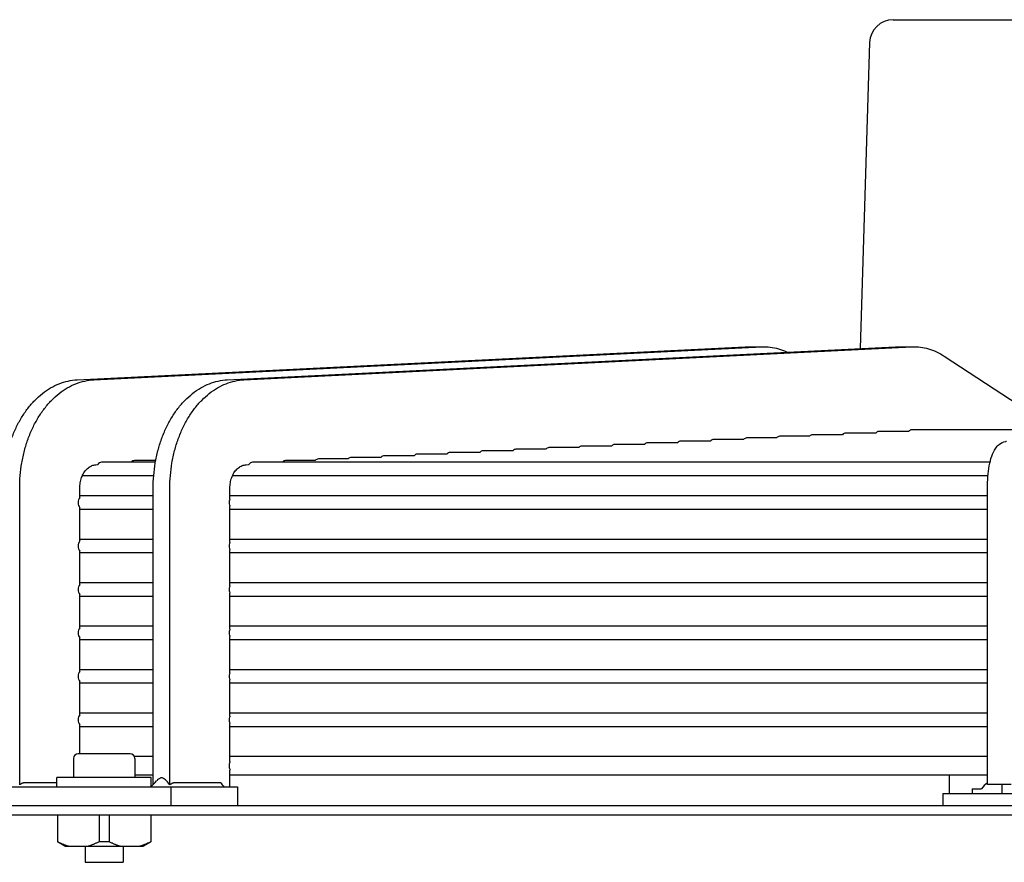
# Model space of a CAD drawing. Units: millimetres. Extents: x 17891 to 32328, y 18593 to 29476.
# Drawn here: x 18175 to 18183, y 18984 to 18991 of the extents above; entities that cross this region are included whole.
import ezdxf

# ---------------------------------------------------------------- set-up
doc = ezdxf.new("R2010")
doc.units = ezdxf.units.MM
doc.header["$LTSCALE"] = 5
doc.layers.add('UNIT', color=6, linetype='Continuous')

msp = doc.modelspace()

# ---------------------------------------------------------------- linework, layer by layer
at = {"layer": 'UNIT'}
for p, q in [((18181.859, 18990.6942), (18191.9383, 18990.6942)), ((18181.6622, 18990.5034), (18181.5843, 18987.9508)), ((18175.0504, 18987.6907), (18180.6252, 18987.9653)), ((18175.1896, 18987.6907), (18180.7644, 18987.9653)), ((18176.3031, 18987.6907), (18181.878, 18987.9653)), ((18176.4423, 18987.6907), (18182.0172, 18987.9653)), ((18180.6455, 18987.9657), (18180.7847, 18987.9657)), ((18181.8983, 18987.9657), (18182.0375, 18987.9657)), ((18182.2836, 18987.8889), (18183.2206, 18987.2749)), ((18181.7127, 18987.2466), (18181.4627, 18987.2466)), ((18181.9876, 18987.2601), (18181.7384, 18987.2601)), ((18183.52, 18987.2749), (18182.0144, 18987.2749)), ((18180.0601, 18987.1657), (18179.8107, 18987.1657)), ((18180.3353, 18987.1792), (18180.0858, 18987.1792)), ((18180.6105, 18987.1926), (18180.361, 18987.1926)), ((18180.8859, 18987.2061), (18180.6362, 18987.2061)), ((18181.1613, 18987.2196), (18180.9116, 18987.2196)), ((18181.4369, 18987.2331), (18181.187, 18987.2331)), ((18178.4108, 18987.0847), (18178.1617, 18987.0847)), ((18178.6855, 18987.0982), (18178.4364, 18987.0982)), ((18178.9603, 18987.1117), (18178.7112, 18987.1117)), ((18179.2352, 18987.1252), (18178.986, 18987.1252)), ((18179.5101, 18987.1387), (18179.2608, 18987.1387)), ((18179.7851, 18987.1522), (18179.5357, 18987.1522)), ((18175.7038, 18987.0037), (18175.2537, 18987.0037)), ((18175.7063, 18987.0172), (18175.528, 18987.0172)), ((18182.6666, 18987.0037), (18176.5143, 18987.0037)), ((18177.0377, 18987.0172), (18176.7888, 18987.0172)), ((18177.3123, 18987.0307), (18177.0633, 18987.0307)), ((18177.5868, 18987.0442), (18177.3379, 18987.0442)), ((18177.8614, 18987.0577), (18177.6124, 18987.0577)), ((18178.1361, 18987.0712), (18177.8871, 18987.0712)), ((18175.207, 18986.9824), (18175.2233, 18986.9832)), ((18176.4598, 18986.9824), (18176.4842, 18986.9836)), ((18175.0953, 18986.8935), (18175.6895, 18986.8935)), ((18176.348, 18986.8935), (18182.6497, 18986.8935)), ((18174.5714, 18984.3128), (18174.5714, 18986.7856)), ((18175.0725, 18986.7089), (18175.0725, 18986.7856)), ((18175.685, 18984.3163), (18175.685, 18986.7856)), ((18175.8242, 18984.3128), (18175.8242, 18986.7856)), ((18176.3253, 18986.6965), (18176.3253, 18986.7856)), ((18182.6448, 18984.3163), (18182.6448, 18986.7856)), ((18175.685, 18986.7218), (18175.0725, 18986.7218)), ((18182.6448, 18986.7218), (18176.3253, 18986.7218)), ((18175.0725, 18986.3467), (18175.0725, 18986.6244)), ((18175.0725, 18986.6115), (18175.685, 18986.6115)), ((18176.3253, 18986.3343), (18176.3253, 18986.6368)), ((18176.3253, 18986.6115), (18182.6448, 18986.6115)), ((18175.685, 18986.3596), (18175.0725, 18986.3596)), ((18182.6448, 18986.3596), (18176.3253, 18986.3596)), ((18175.0725, 18985.9845), (18175.0725, 18986.2622)), ((18176.3253, 18985.9721), (18176.3253, 18986.2746)), ((18175.0725, 18986.2493), (18175.685, 18986.2493)), ((18176.3253, 18986.2493), (18182.6448, 18986.2493)), ((18175.685, 18985.9974), (18175.0725, 18985.9974)), ((18182.6448, 18985.9974), (18176.3253, 18985.9974)), ((18175.0725, 18985.6223), (18175.0725, 18985.9)), ((18175.0725, 18985.8871), (18175.685, 18985.8871)), ((18176.3253, 18985.6099), (18176.3253, 18985.9124)), ((18176.3253, 18985.8871), (18182.6448, 18985.8871)), ((18175.685, 18985.6352), (18175.0725, 18985.6352)), ((18182.6448, 18985.6352), (18176.3253, 18985.6352)), ((18175.0725, 18985.2601), (18175.0725, 18985.5378)), ((18175.0725, 18985.5249), (18175.685, 18985.5249)), ((18176.3253, 18985.2476), (18176.3253, 18985.5502)), ((18176.3253, 18985.5249), (18182.6448, 18985.5249)), ((18175.685, 18985.2729), (18175.0725, 18985.2729)), ((18182.6448, 18985.2729), (18176.3253, 18985.2729)), ((18176.3253, 18984.8854), (18176.3253, 18985.188)), ((18175.0725, 18984.8978), (18175.0725, 18985.1756)), ((18175.0725, 18985.1627), (18175.685, 18985.1627)), ((18176.3253, 18985.1627), (18182.6448, 18985.1627)), ((18175.685, 18984.9107), (18175.0725, 18984.9107)), ((18182.6448, 18984.9107), (18176.3253, 18984.9107)), ((18175.0725, 18984.5722), (18175.0725, 18984.8134)), ((18175.0725, 18984.8005), (18175.685, 18984.8005)), ((18176.3253, 18984.5074), (18176.3253, 18984.8258)), ((18176.3253, 18984.8005), (18182.6448, 18984.8005)), ((18175.02, 18984.5328), (18175.02, 18984.3753)), ((18175.4925, 18984.5722), (18175.0594, 18984.5722)), ((18175.685, 18984.5485), (18175.5285, 18984.5485)), ((18175.5318, 18984.5328), (18175.5318, 18984.3753)), ((18182.6448, 18984.5485), (18176.3253, 18984.5485)), ((18175.6696, 18984.3753), (18174.8822, 18984.3753)), ((18174.8822, 18984.2966), (18174.8822, 18984.3753)), ((18175.5318, 18984.395), (18175.685, 18984.395)), ((18175.6696, 18984.301), (18175.6696, 18984.3753)), ((18176.3253, 18984.2966), (18176.3253, 18984.4362)), ((18176.3253, 18984.395), (18182.6448, 18984.395)), ((18182.3283, 18984.2395), (18182.3283, 18984.395)), ((18174.1624, 18984.2966), (18176.3895, 18984.2966)), ((18174.8822, 18984.3294), (18174.6132, 18984.3294)), ((18175.8327, 18984.2966), (18175.8327, 18984.1391)), ((18176.2503, 18984.3294), (18175.8659, 18984.3294)), ((18176.3895, 18984.2966), (18176.3895, 18984.1391)), ((18182.8417, 18984.3163), (18182.6448, 18984.3163)), ((18182.7676, 18984.2395), (18182.7676, 18984.3163)), ((18182.2727, 18984.2395), (18191.5246, 18984.2395)), ((18182.2727, 18984.2395), (18182.2727, 18984.1391)), ((18182.5163, 18984.2789), (18182.5951, 18984.2789)), ((18182.5163, 18984.2789), (18182.5163, 18984.2395)), ((18170.0286, 18984.1391), (18203.7687, 18984.1391)), ((18203.7687, 18984.0604), (18170.0286, 18984.0604)), ((18174.8862, 18984.0604), (18174.8862, 18983.8382)), ((18175.2342, 18984.0604), (18175.2342, 18983.8382)), ((18175.3177, 18984.0604), (18175.3177, 18983.8382)), ((18175.6657, 18984.0604), (18175.6657, 18983.8382)), ((18174.9491, 18983.8005), (18174.8862, 18983.8369)), ((18174.9491, 18983.8005), (18175.6027, 18983.8005)), ((18175.1184, 18983.8005), (18175.1184, 18983.6666)), ((18175.4334, 18983.8005), (18175.4334, 18983.6666)), ((18175.6027, 18983.8005), (18175.6657, 18983.8369)), ((18175.1184, 18983.6666), (18175.4334, 18983.6666))]:
    msp.add_line(p, q, dxfattribs=at)
for centre, radius, start, end in [((18181.859, 18990.4974), 0.1969, 90, 178.25151), ((18175.0594, 18984.5328), 0.0394, 90, 180), ((18175.4925, 18984.5328), 0.0394, 0, 90), ((18182.7821, 18984.1437), 0.2307, 126.49726, 144.15266)]:
    msp.add_arc(centre, radius, start, end, dxfattribs=at)
for centre, major_axis, ratio, start_param, end_param in [((18181.4627, 18987.1915), (0, -0.0551), 0.711642, 3.141527, 3.856431), ((18181.7384, 18987.205), (0, -0.0551), 0.712077, 3.141517, 3.85642), ((18182.0144, 18987.2198), (0, -0.0551), 0.71258, 3.141507, 3.89091), ((18179.8107, 18987.1105), (0, -0.0551), 0.709925, 3.141561, 3.856468), ((18180.0858, 18987.124), (0, -0.0551), 0.710135, 3.141557, 3.856464), ((18180.361, 18987.1375), (0, -0.0551), 0.710369, 3.141553, 3.856459), ((18180.6362, 18987.151), (0, -0.0551), 0.710631, 3.141548, 3.856454), ((18180.9116, 18987.1645), (0, -0.0551), 0.710927, 3.141542, 3.856447), ((18181.187, 18987.178), (0, -0.0551), 0.711261, 3.141535, 3.85644), ((18178.1617, 18987.0296), (0, -0.0551), 0.709027, 3.141575, 3.856483), ((18178.4364, 18987.0431), (0, -0.0551), 0.709144, 3.141573, 3.856481), ((18178.7112, 18987.0566), (0, -0.0551), 0.709272, 3.141571, 3.856479), ((18178.986, 18987.07), (0, -0.0551), 0.709412, 3.141569, 3.856477), ((18179.2608, 18987.0835), (0, -0.0551), 0.709566, 3.141567, 3.856474), ((18179.5357, 18987.097), (0, -0.0551), 0.709737, 3.141564, 3.856471), ((18175.2537, 18986.9486), (0, -0.0551), 0.707997, 3.141586, 4.032621), ((18175.528, 18986.9621), (0, -0.0551), 0.708043, 3.141585, 3.856494), ((18176.5143, 18986.9486), (0, -0.0551), 0.708499, 3.141582, 4.023301), ((18176.7888, 18986.9621), (0, -0.0551), 0.708571, 3.141581, 3.85649), ((18177.0633, 18986.9756), (0, -0.0551), 0.708648, 3.14158, 3.856489), ((18177.3379, 18986.9891), (0, -0.0551), 0.708732, 3.141579, 3.856487), ((18177.6124, 18987.0026), (0, -0.0551), 0.708822, 3.141578, 3.856486), ((18177.8871, 18987.0161), (0, -0.0551), 0.708921, 3.141576, 3.856485), ((18175.0976, 18986.6666), (0, -0.0551), 0.707968, 3.83981, 4.712382), ((18175.0976, 18986.6666), (0, -0.0551), 0.707968, 4.712396, 5.584968), ((18175.0976, 18986.3044), (0, -0.0551), 0.707968, 3.83981, 4.712382), ((18175.0976, 18986.3044), (0, -0.0551), 0.707968, 4.712396, 5.584968), ((18175.0976, 18985.9422), (0, -0.0551), 0.707968, 3.83981, 4.712382), ((18175.0976, 18985.9422), (0, -0.0551), 0.707968, 4.712396, 5.584968), ((18175.0976, 18985.58), (0, -0.0551), 0.707968, 3.83981, 4.712382), ((18175.0976, 18985.58), (0, -0.0551), 0.707968, 4.712396, 5.584968), ((18175.0976, 18985.2178), (0, -0.0551), 0.707968, 3.83981, 4.712382), ((18175.0976, 18985.2178), (0, -0.0551), 0.707968, 4.712396, 5.584968), ((18175.0976, 18984.8556), (0, -0.0551), 0.707968, 3.83981, 4.712382), ((18175.0976, 18984.8556), (0, -0.0551), 0.707968, 4.712396, 5.584968), ((18177.2463, 18985.7052), (0, -1.969), 0.707107, 5.486005, 5.50957)]:
    msp.add_ellipse(centre, major_axis=major_axis, ratio=ratio, start_param=start_param, end_param=end_param, dxfattribs=at)
for points in [[(18180.6272, 18987.9653), (18180.6333, 18987.9656), (18180.6394, 18987.9657), (18180.6455, 18987.9657)], [(18181.88, 18987.9653), (18181.8861, 18987.9656), (18181.8922, 18987.9657), (18181.8983, 18987.9657)], [(18175.6651, 18984.2966), (18175.6813, 18984.3124), (18175.6972, 18984.3285), (18175.7128, 18984.3448)], [(18174.9775, 18983.8005), (18174.9742, 18983.8015), (18174.9677, 18983.8034), (18174.958, 18983.8067), (18174.9482, 18983.8103), (18174.9384, 18983.8141), (18174.9283, 18983.8182), (18174.9182, 18983.8227), (18174.9078, 18983.8275), (18174.8971, 18983.8326), (18174.8899, 18983.8363), (18174.8862, 18983.8382)], [(18175.2342, 18983.8382), (18175.2304, 18983.8362), (18175.223, 18983.8325), (18175.2123, 18983.8274), (18175.2019, 18983.8226), (18175.1917, 18983.8181), (18175.1817, 18983.814), (18175.1718, 18983.8102), (18175.1621, 18983.8066), (18175.1525, 18983.8034), (18175.1461, 18983.8014), (18175.1429, 18983.8005)], [(18175.3177, 18983.8382), (18175.313, 18983.8379), (18175.3038, 18983.8374), (18175.2898, 18983.837), (18175.2759, 18983.8368), (18175.262, 18983.837), (18175.2481, 18983.8374), (18175.2388, 18983.8379), (18175.2342, 18983.8382)], [(18175.409, 18983.8005), (18175.4057, 18983.8015), (18175.3992, 18983.8034), (18175.3895, 18983.8067), (18175.3797, 18983.8103), (18175.3699, 18983.8141), (18175.3598, 18983.8182), (18175.3497, 18983.8227), (18175.3393, 18983.8275), (18175.3286, 18983.8326), (18175.3214, 18983.8363), (18175.3177, 18983.8382)], [(18175.6657, 18983.8382), (18175.6619, 18983.8362), (18175.6545, 18983.8325), (18175.6438, 18983.8274), (18175.6334, 18983.8226), (18175.6232, 18983.8181), (18175.6132, 18983.814), (18175.6033, 18983.8102), (18175.5936, 18983.8066), (18175.584, 18983.8034), (18175.5776, 18983.8014), (18175.5744, 18983.8005)]]:
    msp.add_open_spline(points, degree=3, dxfattribs=at)
for points, knots in [([(18180.7644, 18987.9652), (18180.7873, 18987.9663), (18180.8103, 18987.9656), (18180.8331, 18987.9629), (18180.8559, 18987.9602), (18180.8786, 18987.9557), (18180.901, 18987.9493), (18180.9234, 18987.9428), (18180.9455, 18987.9346), (18180.9673, 18987.9245), (18180.9698, 18987.9233), (18180.9724, 18987.9221), (18180.9749, 18987.9208)], [0, 0, 0, 0, 0.2503763, 0.2503763, 0.2503763, 0.5005641, 0.5005641, 0.5005641, 0.7507518, 0.7507518, 0.7507518, 0.7802911, 0.7802911, 0.7802911, 0.7802911]), ([(18182.0172, 18987.9652), (18182.04, 18987.9663), (18182.063, 18987.9656), (18182.0859, 18987.9629), (18182.1087, 18987.9602), (18182.1313, 18987.9557), (18182.1537, 18987.9493), (18182.1761, 18987.9428), (18182.1982, 18987.9346), (18182.22, 18987.9245), (18182.2417, 18987.9144), (18182.263, 18987.9025), (18182.2837, 18987.889)], [0, 0, 0, 0, 0.250376, 0.250376, 0.250376, 0.500564, 0.500564, 0.500564, 0.750752, 0.750752, 0.750752, 1, 1, 1, 1]), ([(18174.4322, 18986.7856), (18174.4322, 18986.8212), (18174.4337, 18986.8571), (18174.4367, 18986.8925), (18174.4397, 18986.9279), (18174.4441, 18986.9629), (18174.45, 18986.9976), (18174.4559, 18987.0322), (18174.4633, 18987.0666), (18174.4721, 18987.1001), (18174.4808, 18987.1335), (18174.4909, 18987.166), (18174.5024, 18987.1978), (18174.5139, 18987.2295), (18174.5268, 18987.2605), (18174.5408, 18987.2901), (18174.5549, 18987.3198), (18174.5701, 18987.348), (18174.5865, 18987.3751), (18174.6029, 18987.4022), (18174.6206, 18987.428), (18174.6392, 18987.4522), (18174.6577, 18987.4763), (18174.6772, 18987.4988), (18174.6976, 18987.5196), (18174.7181, 18987.5405), (18174.7395, 18987.5598), (18174.7616, 18987.5771), (18174.7836, 18987.5944), (18174.8062, 18987.6098), (18174.8296, 18987.6234), (18174.8529, 18987.6369), (18174.877, 18987.6485), (18174.9012, 18987.6581), (18174.9255, 18987.6676), (18174.9501, 18987.6751), (18174.975, 18987.6805), (18174.9999, 18987.686), (18175.0253, 18987.6894), (18175.0504, 18987.6906)], [0, 0, 0, 0, 0.076921, 0.076921, 0.076921, 0.153842, 0.153842, 0.153842, 0.230763, 0.230763, 0.230763, 0.307684, 0.307684, 0.307684, 0.384605, 0.384605, 0.384605, 0.461526, 0.461526, 0.461526, 0.538447, 0.538447, 0.538447, 0.615368, 0.615368, 0.615368, 0.692289, 0.692289, 0.692289, 0.76921, 0.76921, 0.76921, 0.846132, 0.846132, 0.846132, 0.923053, 0.923053, 0.923053, 1, 1, 1, 1]), ([(18174.5714, 18986.7856), (18174.5714, 18986.8212), (18174.5729, 18986.8571), (18174.5759, 18986.8925), (18174.5789, 18986.9279), (18174.5833, 18986.9629), (18174.5892, 18986.9976), (18174.5951, 18987.0322), (18174.6025, 18987.0666), (18174.6113, 18987.1001), (18174.62, 18987.1335), (18174.6301, 18987.166), (18174.6416, 18987.1978), (18174.6531, 18987.2295), (18174.666, 18987.2605), (18174.68, 18987.2901), (18174.6941, 18987.3198), (18174.7093, 18987.348), (18174.7257, 18987.3751), (18174.7421, 18987.4022), (18174.7598, 18987.428), (18174.7784, 18987.4522), (18174.7969, 18987.4763), (18174.8164, 18987.4988), (18174.8368, 18987.5196), (18174.8573, 18987.5405), (18174.8787, 18987.5598), (18174.9008, 18987.5771), (18174.9228, 18987.5944), (18174.9454, 18987.6098), (18174.9688, 18987.6234), (18174.9921, 18987.6369), (18175.0161, 18987.6485), (18175.0404, 18987.6581), (18175.0647, 18987.6676), (18175.0893, 18987.6751), (18175.1142, 18987.6805), (18175.1391, 18987.686), (18175.1645, 18987.6894), (18175.1896, 18987.6906)], [0, 0, 0, 0, 0.076921, 0.076921, 0.076921, 0.153842, 0.153842, 0.153842, 0.230763, 0.230763, 0.230763, 0.307684, 0.307684, 0.307684, 0.384605, 0.384605, 0.384605, 0.461526, 0.461526, 0.461526, 0.538447, 0.538447, 0.538447, 0.615368, 0.615368, 0.615368, 0.692289, 0.692289, 0.692289, 0.76921, 0.76921, 0.76921, 0.846132, 0.846132, 0.846132, 0.923053, 0.923053, 0.923053, 1, 1, 1, 1]), ([(18175.685, 18986.7856), (18175.685, 18986.8212), (18175.6865, 18986.8571), (18175.6895, 18986.8925), (18175.6924, 18986.9279), (18175.6968, 18986.9629), (18175.7028, 18986.9976), (18175.7087, 18987.0322), (18175.7161, 18987.0666), (18175.7248, 18987.1001), (18175.7336, 18987.1335), (18175.7437, 18987.166), (18175.7552, 18987.1978), (18175.7667, 18987.2295), (18175.7796, 18987.2605), (18175.7936, 18987.2901), (18175.8076, 18987.3198), (18175.8228, 18987.348), (18175.8393, 18987.3751), (18175.8557, 18987.4022), (18175.8734, 18987.428), (18175.8919, 18987.4522), (18175.9105, 18987.4763), (18175.9299, 18987.4988), (18175.9504, 18987.5196), (18175.9708, 18987.5405), (18175.9923, 18987.5598), (18176.0143, 18987.5771), (18176.0363, 18987.5944), (18176.059, 18987.6098), (18176.0823, 18987.6234), (18176.1057, 18987.6369), (18176.1297, 18987.6485), (18176.154, 18987.6581), (18176.1783, 18987.6676), (18176.2028, 18987.6751), (18176.2277, 18987.6805), (18176.2527, 18987.686), (18176.278, 18987.6894), (18176.3031, 18987.6906)], [0, 0, 0, 0, 0.076921, 0.076921, 0.076921, 0.153842, 0.153842, 0.153842, 0.230763, 0.230763, 0.230763, 0.307684, 0.307684, 0.307684, 0.384605, 0.384605, 0.384605, 0.461526, 0.461526, 0.461526, 0.538447, 0.538447, 0.538447, 0.615368, 0.615368, 0.615368, 0.692289, 0.692289, 0.692289, 0.76921, 0.76921, 0.76921, 0.846132, 0.846132, 0.846132, 0.923053, 0.923053, 0.923053, 1, 1, 1, 1]), ([(18175.8242, 18986.7856), (18175.8242, 18986.8212), (18175.8257, 18986.8571), (18175.8286, 18986.8925), (18175.8316, 18986.9279), (18175.836, 18986.9629), (18175.842, 18986.9976), (18175.8479, 18987.0322), (18175.8553, 18987.0666), (18175.864, 18987.1001), (18175.8728, 18987.1335), (18175.8829, 18987.166), (18175.8944, 18987.1978), (18175.9059, 18987.2295), (18175.9187, 18987.2605), (18175.9328, 18987.2901), (18175.9468, 18987.3198), (18175.962, 18987.348), (18175.9785, 18987.3751), (18175.9949, 18987.4022), (18176.0126, 18987.428), (18176.0311, 18987.4522), (18176.0497, 18987.4763), (18176.0691, 18987.4988), (18176.0896, 18987.5196), (18176.11, 18987.5405), (18176.1315, 18987.5598), (18176.1535, 18987.5771), (18176.1755, 18987.5944), (18176.1982, 18987.6098), (18176.2215, 18987.6234), (18176.2449, 18987.6369), (18176.2689, 18987.6485), (18176.2932, 18987.6581), (18176.3175, 18987.6676), (18176.342, 18987.6751), (18176.3669, 18987.6805), (18176.3919, 18987.686), (18176.4172, 18987.6894), (18176.4423, 18987.6906)], [0, 0, 0, 0, 0.076921, 0.076921, 0.076921, 0.153842, 0.153842, 0.153842, 0.230763, 0.230763, 0.230763, 0.307684, 0.307684, 0.307684, 0.384605, 0.384605, 0.384605, 0.461526, 0.461526, 0.461526, 0.538447, 0.538447, 0.538447, 0.615368, 0.615368, 0.615368, 0.692289, 0.692289, 0.692289, 0.76921, 0.76921, 0.76921, 0.846132, 0.846132, 0.846132, 0.923053, 0.923053, 0.923053, 1, 1, 1, 1]), ([(18182.6448, 18986.7856), (18182.6448, 18986.8185), (18182.6461, 18986.8513), (18182.6513, 18986.9146), (18182.6552, 18986.9451), (18182.6656, 18987.0019), (18182.672, 18987.0283), (18182.6886, 18987.0769), (18182.6981, 18987.0993), (18182.7219, 18987.132), (18182.731, 18987.1425), (18182.7571, 18987.1629), (18182.7753, 18987.173), (18182.7995, 18987.1776), (18182.8017, 18987.178), (18182.8039, 18987.1783)], [1.570796, 1.570796, 1.570796, 1.570796, 1.877974, 1.877974, 2.185152, 2.185152, 2.49233, 2.49233, 2.799508, 2.799508, 2.940974, 2.940974, 3.091858, 3.091858, 3.106686, 3.106686, 3.106686, 3.106686]), ([(18175.0725, 18986.7856), (18175.0725, 18986.7934), (18175.0728, 18986.8011), (18175.0735, 18986.8088), (18175.0741, 18986.8165), (18175.0751, 18986.8242), (18175.0764, 18986.8317), (18175.0777, 18986.8392), (18175.0793, 18986.8466), (18175.0812, 18986.8539), (18175.0831, 18986.8612), (18175.0853, 18986.8683), (18175.0878, 18986.8752), (18175.0903, 18986.8821), (18175.0931, 18986.8888), (18175.0961, 18986.8952), (18175.0992, 18986.9016), (18175.1025, 18986.9078), (18175.1061, 18986.9137), (18175.1096, 18986.9196), (18175.1134, 18986.9252), (18175.1175, 18986.9304), (18175.1215, 18986.9357), (18175.1258, 18986.9406), (18175.1302, 18986.9452), (18175.1347, 18986.9497), (18175.1393, 18986.9539), (18175.1441, 18986.9576), (18175.1489, 18986.9614), (18175.1539, 18986.9648), (18175.159, 18986.9677), (18175.164, 18986.9707), (18175.1692, 18986.9732), (18175.1745, 18986.9753), (18175.1798, 18986.9773), (18175.1852, 18986.979), (18175.1906, 18986.9802), (18175.1961, 18986.9814), (18175.2015, 18986.9821), (18175.207, 18986.9824)], [0, 0, 0, 0, 0.076921, 0.076921, 0.076921, 0.153842, 0.153842, 0.153842, 0.230763, 0.230763, 0.230763, 0.307684, 0.307684, 0.307684, 0.384605, 0.384605, 0.384605, 0.461526, 0.461526, 0.461526, 0.538447, 0.538447, 0.538447, 0.615368, 0.615368, 0.615368, 0.692289, 0.692289, 0.692289, 0.76921, 0.76921, 0.76921, 0.846131, 0.846131, 0.846131, 0.923052, 0.923052, 0.923052, 1, 1, 1, 1]), ([(18176.3253, 18986.7856), (18176.3253, 18986.7934), (18176.3256, 18986.8011), (18176.3262, 18986.8088), (18176.3269, 18986.8165), (18176.3279, 18986.8242), (18176.3291, 18986.8317), (18176.3304, 18986.8392), (18176.332, 18986.8466), (18176.3339, 18986.8539), (18176.3358, 18986.8612), (18176.338, 18986.8683), (18176.3405, 18986.8752), (18176.343, 18986.8821), (18176.3458, 18986.8888), (18176.3489, 18986.8952), (18176.3519, 18986.9016), (18176.3552, 18986.9078), (18176.3588, 18986.9137), (18176.3624, 18986.9196), (18176.3662, 18986.9252), (18176.3702, 18986.9304), (18176.3743, 18986.9357), (18176.3785, 18986.9406), (18176.383, 18986.9452), (18176.3874, 18986.9497), (18176.3921, 18986.9539), (18176.3969, 18986.9576), (18176.4017, 18986.9614), (18176.4066, 18986.9648), (18176.4117, 18986.9677), (18176.4168, 18986.9707), (18176.422, 18986.9732), (18176.4273, 18986.9753), (18176.4326, 18986.9773), (18176.438, 18986.979), (18176.4434, 18986.9802), (18176.4488, 18986.9814), (18176.4543, 18986.9821), (18176.4598, 18986.9824)], [0, 0, 0, 0, 0.076921, 0.076921, 0.076921, 0.153842, 0.153842, 0.153842, 0.230763, 0.230763, 0.230763, 0.307684, 0.307684, 0.307684, 0.384605, 0.384605, 0.384605, 0.461526, 0.461526, 0.461526, 0.538447, 0.538447, 0.538447, 0.615368, 0.615368, 0.615368, 0.692289, 0.692289, 0.692289, 0.76921, 0.76921, 0.76921, 0.846131, 0.846131, 0.846131, 0.923052, 0.923052, 0.923052, 1, 1, 1, 1]), ([(18176.3253, 18986.6965), (18176.324, 18986.6936), (18176.3229, 18986.6906), (18176.3202, 18986.6814), (18176.3191, 18986.6734), (18176.3191, 18986.6666)], [0.75461184, 0.75461184, 0.75461184, 0.75461184, 0.77833175, 0.77833175, 0.8301339, 0.8301339, 0.8301339, 0.8301339]), ([(18176.3191, 18986.6666), (18176.3191, 18986.6599), (18176.3202, 18986.6519), (18176.3229, 18986.6427), (18176.324, 18986.6397), (18176.3253, 18986.6368)], [0, 0, 0, 0, 0.05180215, 0.05180215, 0.07552205, 0.07552205, 0.07552205, 0.07552205]), ([(18176.3253, 18986.3343), (18176.324, 18986.3314), (18176.3229, 18986.3284), (18176.3202, 18986.3192), (18176.3191, 18986.3112), (18176.3191, 18986.3044)], [0.75461184, 0.75461184, 0.75461184, 0.75461184, 0.77833175, 0.77833175, 0.8301339, 0.8301339, 0.8301339, 0.8301339]), ([(18176.3191, 18986.3044), (18176.3191, 18986.2976), (18176.3202, 18986.2896), (18176.3229, 18986.2805), (18176.324, 18986.2775), (18176.3253, 18986.2746)], [0, 0, 0, 0, 0.05180215, 0.05180215, 0.07552205, 0.07552205, 0.07552205, 0.07552205]), ([(18176.3253, 18985.9721), (18176.324, 18985.9692), (18176.3229, 18985.9662), (18176.3202, 18985.957), (18176.3191, 18985.949), (18176.3191, 18985.9422)], [-0.07552205, -0.07552205, -0.07552205, -0.07552205, -0.05180215, -0.05180215, 0, 0, 0, 0]), ([(18176.3191, 18985.9422), (18176.3191, 18985.9354), (18176.3202, 18985.9274), (18176.3229, 18985.9183), (18176.324, 18985.9153), (18176.3253, 18985.9124)], [-0.8301339, -0.8301339, -0.8301339, -0.8301339, -0.77833175, -0.77833175, -0.75461184, -0.75461184, -0.75461184, -0.75461184]), ([(18176.3253, 18985.6099), (18176.324, 18985.607), (18176.3229, 18985.604), (18176.3202, 18985.5948), (18176.3191, 18985.5868), (18176.3191, 18985.58)], [-0.07552205, -0.07552205, -0.07552205, -0.07552205, -0.05180215, -0.05180215, 0, 0, 0, 0]), ([(18176.3191, 18985.58), (18176.3191, 18985.5732), (18176.3202, 18985.5652), (18176.3229, 18985.5561), (18176.324, 18985.5531), (18176.3253, 18985.5502)], [-0.8301339, -0.8301339, -0.8301339, -0.8301339, -0.77833175, -0.77833175, -0.75461184, -0.75461184, -0.75461184, -0.75461184]), ([(18176.3253, 18985.2476), (18176.324, 18985.2448), (18176.3229, 18985.2418), (18176.3202, 18985.2326), (18176.3191, 18985.2246), (18176.3191, 18985.2178)], [-0.07552205, -0.07552205, -0.07552205, -0.07552205, -0.05180215, -0.05180215, 0, 0, 0, 0]), ([(18176.3191, 18985.2178), (18176.3191, 18985.211), (18176.3202, 18985.203), (18176.3229, 18985.1939), (18176.324, 18985.1909), (18176.3253, 18985.188)], [-0.8301339, -0.8301339, -0.8301339, -0.8301339, -0.77830675, -0.77830675, -0.75461041, -0.75461041, -0.75461041, -0.75461041]), ([(18176.3253, 18984.8854), (18176.324, 18984.8826), (18176.3229, 18984.8796), (18176.3202, 18984.8704), (18176.3191, 18984.8624), (18176.3191, 18984.8556)], [-0.07552205, -0.07552205, -0.07552205, -0.07552205, -0.05180215, -0.05180215, 0, 0, 0, 0]), ([(18176.3191, 18984.8556), (18176.3191, 18984.8488), (18176.3202, 18984.8408), (18176.3229, 18984.8317), (18176.324, 18984.8287), (18176.3253, 18984.8258)], [0, 0, 0, 0, 0.05180215, 0.05180215, 0.07552205, 0.07552205, 0.07552205, 0.07552205]), ([(18176.3253, 18984.5074), (18176.3245, 18984.5053), (18176.3238, 18984.5032), (18176.3206, 18984.4924), (18176.3191, 18984.4812), (18176.3191, 18984.4718)], [1.0671611, 1.0671611, 1.0671611, 1.0671611, 1.084108, 1.084108, 1.15626096, 1.15626096, 1.15626096, 1.15626096]), ([(18176.3191, 18984.4718), (18176.3191, 18984.4623), (18176.3206, 18984.4512), (18176.3238, 18984.4404), (18176.3245, 18984.4382), (18176.3253, 18984.4362)], [-1.15626096, -1.15626096, -1.15626096, -1.15626096, -1.084108, -1.084108, -1.0671611, -1.0671611, -1.0671611, -1.0671611]), ([(18175.8242, 18984.3128), (18175.8096, 18984.3305), (18175.7976, 18984.3443), (18175.7811, 18984.3594), (18175.7754, 18984.3638), (18175.7671, 18984.3682), (18175.7642, 18984.3694), (18175.759, 18984.3706), (18175.7568, 18984.3709), (18175.7524, 18984.3709), (18175.7502, 18984.3706), (18175.745, 18984.3694), (18175.7421, 18984.3682), (18175.7337, 18984.3638), (18175.728, 18984.3594), (18175.7191, 18984.3512), (18175.716, 18984.3482), (18175.7128, 18984.3448)], [-0.853538, -0.853538, -0.853538, -0.853538, -0.6469732, -0.6469732, -0.530195, -0.530195, -0.4705504, -0.4705504, -0.4267697, -0.4267697, -0.3829889, -0.3829889, -0.3233444, -0.3233444, -0.2065664, -0.2065664, -0.1484107, -0.1484107, -0.1484107, -0.1484107]), ([(18174.6132, 18984.3294), (18174.612, 18984.3294), (18174.6108, 18984.3293), (18174.6096, 18984.3292), (18174.6084, 18984.3292), (18174.6072, 18984.329), (18174.606, 18984.3288), (18174.6048, 18984.3287), (18174.6036, 18984.3285), (18174.6024, 18984.3282), (18174.6023, 18984.3282), (18174.6022, 18984.3281), (18174.6022, 18984.3281), (18174.601, 18984.3279), (18174.5999, 18984.3276), (18174.5988, 18984.3273), (18174.5976, 18984.3269), (18174.5964, 18984.3265), (18174.5952, 18984.3261), (18174.5939, 18984.3256), (18174.5927, 18984.3251), (18174.5914, 18984.3246), (18174.5912, 18984.3245), (18174.5909, 18984.3243), (18174.5906, 18984.3242), (18174.5896, 18984.3238), (18174.5886, 18984.3233), (18174.5877, 18984.3229), (18174.5864, 18984.3222), (18174.5851, 18984.3216), (18174.5838, 18984.3208), (18174.5825, 18984.3201), (18174.5812, 18984.3193), (18174.5798, 18984.3185), (18174.5791, 18984.3181), (18174.5784, 18984.3176), (18174.5777, 18984.3172), (18174.5771, 18984.3167), (18174.5764, 18984.3163), (18174.5757, 18984.3158), (18174.5743, 18984.3149), (18174.5729, 18984.3139), (18174.5714, 18984.3128)], [0, 0, 0, 0, 0.090909, 0.090909, 0.090909, 0.181818, 0.181818, 0.181818, 0.272727, 0.272727, 0.272727, 0.27968, 0.27968, 0.27968, 0.363636, 0.363636, 0.363636, 0.454545, 0.454545, 0.454545, 0.545455, 0.545455, 0.545455, 0.566852, 0.566852, 0.566852, 0.636364, 0.636364, 0.636364, 0.727273, 0.727273, 0.727273, 0.818182, 0.818182, 0.818182, 0.865318, 0.865318, 0.865318, 0.909091, 0.909091, 0.909091, 1, 1, 1, 1]), ([(18175.8659, 18984.3294), (18175.8647, 18984.3294), (18175.8635, 18984.3293), (18175.8624, 18984.3292), (18175.8612, 18984.3292), (18175.86, 18984.329), (18175.8588, 18984.3288), (18175.8576, 18984.3287), (18175.8564, 18984.3285), (18175.8552, 18984.3282), (18175.8551, 18984.3282), (18175.855, 18984.3281), (18175.8549, 18984.3281), (18175.8538, 18984.3279), (18175.8527, 18984.3276), (18175.8516, 18984.3273), (18175.8503, 18984.3269), (18175.8491, 18984.3265), (18175.8479, 18984.3261), (18175.8467, 18984.3256), (18175.8454, 18984.3251), (18175.8442, 18984.3246), (18175.8439, 18984.3245), (18175.8436, 18984.3243), (18175.8433, 18984.3242), (18175.8424, 18984.3238), (18175.8414, 18984.3233), (18175.8404, 18984.3229), (18175.8391, 18984.3222), (18175.8379, 18984.3216), (18175.8366, 18984.3208), (18175.8353, 18984.3201), (18175.8339, 18984.3193), (18175.8326, 18984.3185), (18175.8319, 18984.3181), (18175.8312, 18984.3176), (18175.8305, 18984.3172), (18175.8298, 18984.3167), (18175.8291, 18984.3163), (18175.8285, 18984.3158), (18175.8271, 18984.3149), (18175.8256, 18984.3139), (18175.8242, 18984.3128)], [0, 0, 0, 0, 0.090909, 0.090909, 0.090909, 0.181818, 0.181818, 0.181818, 0.272727, 0.272727, 0.272727, 0.27971, 0.27971, 0.27971, 0.363636, 0.363636, 0.363636, 0.454545, 0.454545, 0.454545, 0.545455, 0.545455, 0.545455, 0.56689, 0.56689, 0.56689, 0.636364, 0.636364, 0.636364, 0.727273, 0.727273, 0.727273, 0.818182, 0.818182, 0.818182, 0.865335, 0.865335, 0.865335, 0.909091, 0.909091, 0.909091, 1, 1, 1, 1]), ([(18174.8862, 18983.8382), (18174.8862, 18983.8379), (18174.8862, 18983.8374), (18174.8862, 18983.837), (18174.8862, 18983.8369), (18174.8862, 18983.8369)], [0, 0, 0, 0, 0.1666667, 0.3333333, 0.5, 0.5, 0.5, 0.5])]:
    msp.add_open_spline(points, degree=3, knots=knots, dxfattribs=at)

doc.saveas('drawing.dxf')
